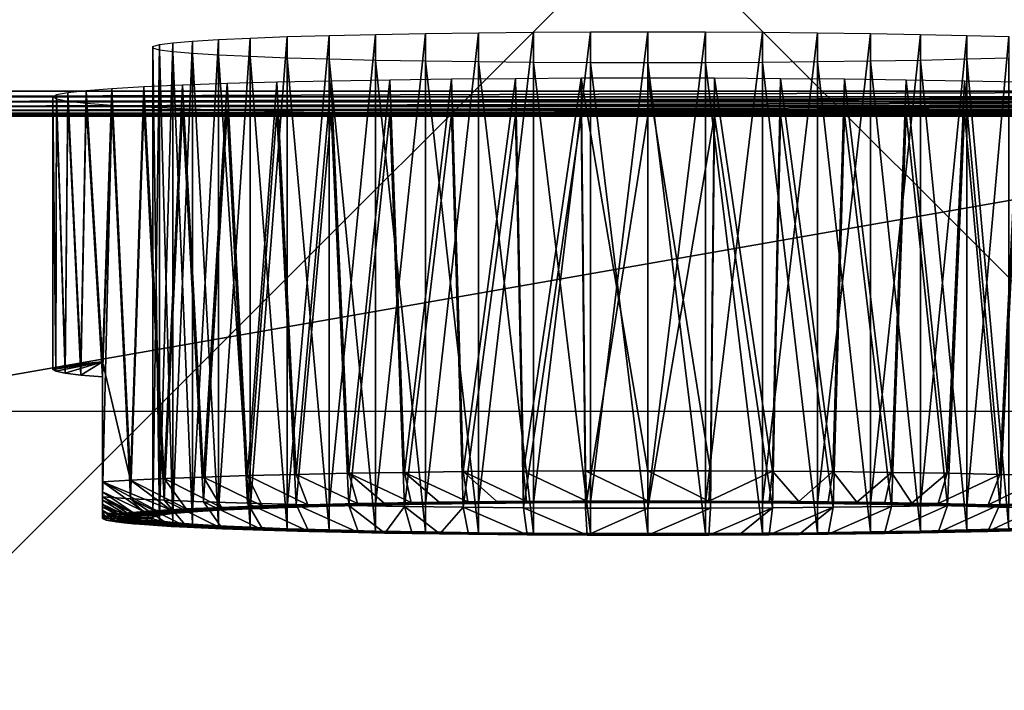
# Model space of a CAD drawing. Units: millimetres. Extents: x -40 to 226, y -73 to 40.
# Drawn here: x -13 to 7, y -18 to -5 of the extents above; entities that cross this region are included whole.
import ezdxf

# ---------------------------------------------------------------- set-up
doc = ezdxf.new("R2010")
doc.units = ezdxf.units.MM
doc.header["$LTSCALE"] = 65.185185
for name, color, linetype in [('12', 7, 'CONTINUOUS'), ('18', 7, 'CONTINUOUS'), ('19', 7, 'CONTINUOUS'), ('24', 7, 'CONTINUOUS'), ('25', 7, 'CONTINUOUS'), ('26', 7, 'CONTINUOUS'), ('27', 7, 'CONTINUOUS'), ('28', 7, 'CONTINUOUS'), ('29', 7, 'CONTINUOUS'), ('30', 7, 'CONTINUOUS'), ('31', 7, 'CONTINUOUS'), ('33', 7, 'CONTINUOUS'), ('35', 7, 'CONTINUOUS'), ('36', 7, 'CONTINUOUS'), ('4', 7, 'CONTINUOUS'), ('5', 7, 'CONTINUOUS')]:
    doc.layers.add(name, color=color, linetype=linetype)

msp = doc.modelspace()

# ---------------------------------------------------------------- linework, layer by layer
at = {"layer": '12', "color": 7, "linetype": 'Continuous'}
for points in [[(17, -6.015, 95), (-17, -6.015, 95), (-17, -6.125, 94.988), (17, -6.015, 95)], [(17, -6.015, 95), (-17, -6.125, 94.988), (17, -6.125, 94.988), (17, -6.015, 95)], [(-17, -6.125, 94.988), (-17, -6.228, 94.952), (17, -6.125, 94.988), (-17, -6.125, 94.988)], [(17, -6.125, 94.988), (-17, -6.228, 94.952), (17, -6.166, 94.977), (17, -6.125, 94.988)], [(17, -6.166, 94.977), (-17, -6.228, 94.952), (17, -6.178, 94.973), (17, -6.166, 94.977)], [(17, -6.178, 94.973), (-17, -6.228, 94.952), (17, -6.23, 94.952), (17, -6.178, 94.973)], [(-17, -6.228, 94.952), (-17, -6.322, 94.895), (17, -6.23, 94.952), (-17, -6.228, 94.952)], [(17, -6.23, 94.952), (-17, -6.322, 94.895), (17, -6.28, 94.925), (17, -6.23, 94.952)], [(17, -6.28, 94.925), (-17, -6.322, 94.895), (17, -6.291, 94.917), (17, -6.28, 94.925)], [(17, -6.291, 94.917), (-17, -6.322, 94.895), (17, -6.326, 94.892), (17, -6.291, 94.917)], [(-17, -6.322, 94.895), (-17, -6.401, 94.818), (17, -6.326, 94.892), (-17, -6.322, 94.895)], [(17, -6.326, 94.892), (-17, -6.401, 94.818), (17, -6.368, 94.855), (17, -6.326, 94.892)], [(17, -6.368, 94.855), (-17, -6.401, 94.818), (17, -6.383, 94.839), (17, -6.368, 94.855)], [(17, -6.383, 94.839), (-17, -6.401, 94.818), (17, -6.405, 94.814), (17, -6.383, 94.839)], [(-17, -6.401, 94.818), (-17, -6.461, 94.727), (17, -6.405, 94.814), (-17, -6.401, 94.818)], [(17, -6.405, 94.814), (-17, -6.461, 94.727), (17, -6.444, 94.758), (17, -6.405, 94.814)], [(17, -6.444, 94.758), (-17, -6.461, 94.727), (17, -6.463, 94.722), (17, -6.444, 94.758)], [(-17, -6.461, 94.727), (-17, -6.5, 94.624), (17, -6.463, 94.722), (-17, -6.461, 94.727)], [(17, -6.463, 94.722), (-17, -6.5, 94.624), (17, -6.484, 94.675), (17, -6.463, 94.722)], [(17, -6.484, 94.675), (-17, -6.5, 94.624), (17, -6.501, 94.621), (17, -6.484, 94.675)], [(-17, -6.5, 94.624), (-17, -6.515, 94.516), (17, -6.501, 94.621), (-17, -6.5, 94.624)], [(17, -6.501, 94.621), (-17, -6.515, 94.516), (17, -6.507, 94.593), (17, -6.501, 94.621)], [(-17, -6.515, 94.516), (17, -6.515, 94.516), (17, -6.507, 94.593), (-17, -6.515, 94.516)]]:
    msp.add_3dface(points, dxfattribs=at)
at = {"layer": '18', "color": 7, "linetype": 'Continuous'}
for points in [[(40, 37.5, -95), (-40, 37.5, -95), (-40, -42.5, -95), (40, 37.5, -95)], [(40, -42.5, -95), (40, 37.5, -95), (-40, -42.5, -95), (40, -42.5, -95)]]:
    msp.add_3dface(points, dxfattribs=at)
at = {"layer": '19', "color": 7, "linetype": 'Continuous'}
for points in [[(-40, -42.5, -96), (-40, 37.5, -96), (40, -42.5, -96), (-40, -42.5, -96)], [(40, -42.5, -96), (-40, 37.5, -96), (40, 37.5, -96), (40, -42.5, -96)]]:
    msp.add_3dface(points, dxfattribs=at)
at = {"layer": '24', "color": 7, "linetype": 'Continuous'}
for points in [[(-1.344, -5.754, 86.887), (-2.67, -5.762, 86.662), (-2.508, -13.679, 86.947), (-1.344, -5.754, 86.887)], [(-1.26, -13.673, 87.145), (-1.344, -5.754, 86.887), (-2.508, -13.679, 86.947), (-1.26, -13.673, 87.145)], [(0, -5.752, 86.963), (-1.344, -5.754, 86.887), (0, -13.671, 87.212), (0, -5.752, 86.963)], [(0, -13.671, 87.212), (-1.344, -5.754, 86.887), (-1.26, -13.673, 87.145), (0, -13.671, 87.212)], [(-10.161, -5.928, 81.35), (-10.812, -5.965, 80.173), (-10.435, -13.862, 81.14), (-10.161, -5.928, 81.35)], [(-9.753, -13.828, 82.205), (-10.161, -5.928, 81.35), (-10.435, -13.862, 81.14), (-9.753, -13.828, 82.205)], [(-9.382, -5.894, 82.447), (-10.161, -5.928, 81.35), (-9.753, -13.828, 82.205), (-9.382, -5.894, 82.447)], [(-8.963, -13.797, 83.192), (-9.382, -5.894, 82.447), (-9.753, -13.828, 82.205), (-8.963, -13.797, 83.192)], [(-8.485, -5.862, 83.45), (-9.382, -5.894, 82.447), (-8.963, -13.797, 83.192), (-8.485, -5.862, 83.45)], [(-8.073, -13.769, 84.091), (-8.485, -5.862, 83.45), (-8.963, -13.797, 83.192), (-8.073, -13.769, 84.091)], [(-7.482, -5.834, 84.346), (-8.485, -5.862, 83.45), (-8.073, -13.769, 84.091), (-7.482, -5.834, 84.346)], [(-7.093, -13.744, 84.892), (-7.482, -5.834, 84.346), (-8.073, -13.769, 84.091), (-7.093, -13.744, 84.892)], [(-6.384, -5.81, 85.124), (-7.482, -5.834, 84.346), (-7.093, -13.744, 84.892), (-6.384, -5.81, 85.124)], [(-6.034, -13.722, 85.585), (-6.384, -5.81, 85.124), (-7.093, -13.744, 84.892), (-6.034, -13.722, 85.585)], [(-5.207, -5.789, 85.775), (-6.384, -5.81, 85.124), (-6.034, -13.722, 85.585), (-5.207, -5.789, 85.775)], [(-4.908, -13.704, 86.162), (-5.207, -5.789, 85.775), (-6.034, -13.722, 85.585), (-4.908, -13.704, 86.162)], [(-3.963, -5.773, 86.29), (-5.207, -5.789, 85.775), (-4.908, -13.704, 86.162), (-3.963, -5.773, 86.29)], [(-3.728, -13.689, 86.618), (-3.963, -5.773, 86.29), (-4.908, -13.704, 86.162), (-3.728, -13.689, 86.618)], [(-2.67, -5.762, 86.662), (-3.963, -5.773, 86.29), (-3.728, -13.689, 86.618), (-2.67, -5.762, 86.662)], [(-2.508, -13.679, 86.947), (-2.67, -5.762, 86.662), (-3.728, -13.689, 86.618), (-2.508, -13.679, 86.947)], [(-12, -6.129, 74.969), (-11.936, -11.588, 76.375), (-11.925, -6.087, 76.311), (-12, -6.129, 74.969)], [(-12, -11.626, 75.143), (-11.936, -11.588, 76.375), (-12, -6.129, 74.969), (-12, -11.626, 75.143)], [(-11.937, -11.665, 73.911), (-12, -11.626, 75.143), (-12, -6.129, 74.969), (-11.937, -11.665, 73.911)], [(-11.925, -6.171, 73.626), (-11.937, -11.665, 73.911), (-12, -6.129, 74.969), (-11.925, -6.171, 73.626)], [(-11.936, -11.588, 76.375), (-11.747, -11.549, 77.593), (-11.925, -6.087, 76.311), (-11.936, -11.588, 76.375)], [(-11.925, -6.087, 76.311), (-11.747, -11.549, 77.593), (-11.699, -6.045, 77.637), (-11.925, -6.087, 76.311)], [(-11.747, -11.549, 77.593), (-11.433, -11.512, 78.783), (-11.699, -6.045, 77.637), (-11.747, -11.549, 77.593)], [(-11.699, -6.045, 77.637), (-11.433, -11.512, 78.783), (-11.327, -6.005, 78.93), (-11.699, -6.045, 77.637)], [(-11.433, -11.512, 78.783), (-11, -11.476, 79.935), (-11.327, -6.005, 78.93), (-11.433, -11.512, 78.783)], [(-11.327, -6.005, 78.93), (-11, -11.476, 79.935), (-10.812, -5.965, 80.173), (-11.327, -6.005, 78.93)], [(-10.812, -5.965, 80.173), (-11, -11.476, 79.935), (-10.435, -13.862, 81.14), (-10.812, -5.965, 80.173)], [(-11.747, -11.703, 72.692), (-11.937, -11.665, 73.911), (-11.925, -6.171, 73.626), (-11.747, -11.703, 72.692)], [(-11.699, -6.213, 72.3), (-11.747, -11.703, 72.692), (-11.925, -6.171, 73.626), (-11.699, -6.213, 72.3)], [(-11.434, -11.741, 71.5), (-11.747, -11.703, 72.692), (-11.699, -6.213, 72.3), (-11.434, -11.741, 71.5)], [(-11.327, -6.254, 71.007), (-11.434, -11.741, 71.5), (-11.699, -6.213, 72.3), (-11.327, -6.254, 71.007)], [(-11, -11.777, 70.348), (-11.434, -11.741, 71.5), (-11.327, -6.254, 71.007), (-11, -11.777, 70.348)], [(-10.812, -6.293, 69.765), (-11, -11.777, 70.348), (-11.327, -6.254, 71.007), (-10.812, -6.293, 69.765)], [(-11, -14.198, 70.424), (-11, -11.777, 70.348), (-10.812, -6.293, 69.765), (-11, -14.198, 70.424)], [(-10.435, -14.234, 69.294), (-11, -14.198, 70.424), (-10.812, -6.293, 69.765), (-10.435, -14.234, 69.294)], [(-10.161, -6.33, 68.587), (-10.435, -14.234, 69.294), (-10.812, -6.293, 69.765), (-10.161, -6.33, 68.587)], [(-9.753, -14.267, 68.23), (-10.435, -14.234, 69.294), (-10.161, -6.33, 68.587), (-9.753, -14.267, 68.23)], [(-9.382, -6.364, 67.49), (-9.753, -14.267, 68.23), (-10.161, -6.33, 68.587), (-9.382, -6.364, 67.49)], [(-8.963, -14.298, 67.242), (-9.753, -14.267, 68.23), (-9.382, -6.364, 67.49), (-8.963, -14.298, 67.242)], [(-8.485, -6.396, 66.487), (-8.963, -14.298, 67.242), (-9.382, -6.364, 67.49), (-8.485, -6.396, 66.487)], [(-8.073, -14.327, 66.344), (-8.963, -14.298, 67.242), (-8.485, -6.396, 66.487), (-8.073, -14.327, 66.344)], [(-7.482, -6.424, 65.591), (-8.073, -14.327, 66.344), (-8.485, -6.396, 66.487), (-7.482, -6.424, 65.591)], [(-7.093, -14.352, 65.543), (-8.073, -14.327, 66.344), (-7.482, -6.424, 65.591), (-7.093, -14.352, 65.543)], [(-6.384, -6.448, 64.813), (-7.093, -14.352, 65.543), (-7.482, -6.424, 65.591), (-6.384, -6.448, 64.813)], [(-6.034, -14.374, 64.85), (-7.093, -14.352, 65.543), (-6.384, -6.448, 64.813), (-6.034, -14.374, 64.85)], [(-5.207, -6.469, 64.162), (-6.034, -14.374, 64.85), (-6.384, -6.448, 64.813), (-5.207, -6.469, 64.162)], [(-4.908, -14.392, 64.272), (-6.034, -14.374, 64.85), (-5.207, -6.469, 64.162), (-4.908, -14.392, 64.272)], [(-3.963, -6.485, 63.648), (-4.908, -14.392, 64.272), (-5.207, -6.469, 64.162), (-3.963, -6.485, 63.648)], [(-3.727, -14.406, 63.817), (-4.908, -14.392, 64.272), (-3.963, -6.485, 63.648), (-3.727, -14.406, 63.817)], [(-2.67, -6.496, 63.275), (-3.727, -14.406, 63.817), (-3.963, -6.485, 63.648), (-2.67, -6.496, 63.275)], [(-2.507, -14.416, 63.488), (-3.727, -14.406, 63.817), (-2.67, -6.496, 63.275), (-2.507, -14.416, 63.488)], [(-1.344, -6.504, 63.05), (-2.507, -14.416, 63.488), (-2.67, -6.496, 63.275), (-1.344, -6.504, 63.05)], [(-1.259, -14.423, 63.29), (-2.507, -14.416, 63.488), (-1.344, -6.504, 63.05), (-1.259, -14.423, 63.29)], [(0, -6.506, 62.975), (-1.259, -14.423, 63.29), (-1.344, -6.504, 63.05), (0, -6.506, 62.975)], [(0, -14.425, 63.223), (-1.259, -14.423, 63.29), (0, -6.506, 62.975), (0, -14.425, 63.223)], [(-11, -11.476, 79.935), (-11, -13.897, 80.011), (-10.435, -13.862, 81.14), (-11, -11.476, 79.935)]]:
    msp.add_3dface(points, dxfattribs=at)
at = {"layer": '25', "color": 7, "linetype": 'Continuous'}
for points in [[(0, -5.752, 86.963), (0, -13.671, 87.212), (1.26, -13.673, 87.145), (0, -5.752, 86.963)], [(1.344, -5.754, 86.887), (0, -5.752, 86.963), (1.26, -13.673, 87.145), (1.344, -5.754, 86.887)], [(2.508, -13.679, 86.947), (1.344, -5.754, 86.887), (1.26, -13.673, 87.145), (2.508, -13.679, 86.947)], [(2.67, -5.762, 86.662), (1.344, -5.754, 86.887), (2.508, -13.679, 86.947), (2.67, -5.762, 86.662)], [(3.728, -13.689, 86.618), (2.67, -5.762, 86.662), (2.508, -13.679, 86.947), (3.728, -13.689, 86.618)], [(3.963, -5.773, 86.29), (2.67, -5.762, 86.662), (3.728, -13.689, 86.618), (3.963, -5.773, 86.29)], [(4.908, -13.704, 86.162), (3.963, -5.773, 86.29), (3.728, -13.689, 86.618), (4.908, -13.704, 86.162)], [(5.207, -5.789, 85.775), (3.963, -5.773, 86.29), (4.908, -13.704, 86.162), (5.207, -5.789, 85.775)], [(6.034, -13.722, 85.585), (5.207, -5.789, 85.775), (4.908, -13.704, 86.162), (6.034, -13.722, 85.585)], [(6.384, -5.81, 85.124), (5.207, -5.789, 85.775), (6.034, -13.722, 85.585), (6.384, -5.81, 85.124)], [(7.093, -13.744, 84.892), (6.384, -5.81, 85.124), (6.034, -13.722, 85.585), (7.093, -13.744, 84.892)], [(7.482, -5.834, 84.346), (6.384, -5.81, 85.124), (7.093, -13.744, 84.892), (7.482, -5.834, 84.346)], [(8.073, -13.769, 84.091), (7.482, -5.834, 84.346), (7.093, -13.744, 84.892), (8.073, -13.769, 84.091)], [(0, -14.425, 63.223), (0, -6.506, 62.975), (1.344, -6.504, 63.05), (0, -14.425, 63.223)], [(0, -14.425, 63.223), (1.344, -6.504, 63.05), (1.26, -14.423, 63.29), (0, -14.425, 63.223)], [(1.26, -14.423, 63.29), (1.344, -6.504, 63.05), (2.509, -14.416, 63.488), (1.26, -14.423, 63.29)], [(1.344, -6.504, 63.05), (2.67, -6.496, 63.275), (2.509, -14.416, 63.488), (1.344, -6.504, 63.05)], [(2.509, -14.416, 63.488), (2.67, -6.496, 63.275), (3.73, -14.406, 63.817), (2.509, -14.416, 63.488)], [(2.67, -6.496, 63.275), (3.963, -6.485, 63.648), (3.73, -14.406, 63.817), (2.67, -6.496, 63.275)], [(3.73, -14.406, 63.817), (3.963, -6.485, 63.648), (4.909, -14.392, 64.273), (3.73, -14.406, 63.817)], [(3.963, -6.485, 63.648), (5.207, -6.469, 64.162), (4.909, -14.392, 64.273), (3.963, -6.485, 63.648)], [(4.909, -14.392, 64.273), (5.207, -6.469, 64.162), (6.035, -14.374, 64.85), (4.909, -14.392, 64.273)], [(5.207, -6.469, 64.162), (6.384, -6.448, 64.813), (6.035, -14.374, 64.85), (5.207, -6.469, 64.162)], [(6.035, -14.374, 64.85), (6.384, -6.448, 64.813), (7.093, -14.352, 65.543), (6.035, -14.374, 64.85)], [(6.384, -6.448, 64.813), (7.482, -6.424, 65.591), (7.093, -14.352, 65.543), (6.384, -6.448, 64.813)], [(7.093, -14.352, 65.543), (7.482, -6.424, 65.591), (8.073, -14.327, 66.343), (7.093, -14.352, 65.543)]]:
    msp.add_3dface(points, dxfattribs=at)
at = {"layer": '26', "color": 7, "linetype": 'Continuous'}
for points in [[(-11, -14.198, 70.424), (-10.435, -14.234, 69.294), (-9.891, -14.776, 70.425), (-11, -14.198, 70.424)], [(-11, -14.346, 71.237), (-11, -14.198, 70.424), (-10.145, -14.758, 70.986), (-11, -14.346, 71.237)], [(-10.145, -14.758, 70.986), (-11, -14.198, 70.424), (-9.891, -14.776, 70.425), (-10.145, -14.758, 70.986)], [(-10.435, -14.234, 69.294), (-9.753, -14.267, 68.23), (-9.292, -14.81, 69.351), (-10.435, -14.234, 69.294)], [(-9.891, -14.776, 70.425), (-10.435, -14.234, 69.294), (-9.607, -14.793, 69.88), (-9.891, -14.776, 70.425)], [(-9.607, -14.793, 69.88), (-10.435, -14.234, 69.294), (-9.292, -14.81, 69.351), (-9.607, -14.793, 69.88)], [(-9.753, -14.267, 68.23), (-8.963, -14.298, 67.242), (-8.577, -14.841, 68.352), (-9.753, -14.267, 68.23)], [(-9.292, -14.81, 69.351), (-9.753, -14.267, 68.23), (-8.577, -14.841, 68.352), (-9.292, -14.81, 69.351)], [(-11, -14.464, 72.039), (-11, -14.346, 71.237), (-10.557, -14.722, 72.145), (-11, -14.464, 72.039)], [(-10.557, -14.722, 72.145), (-11, -14.346, 71.237), (-10.367, -14.74, 71.56), (-10.557, -14.722, 72.145)], [(-10.367, -14.74, 71.56), (-11, -14.346, 71.237), (-10.145, -14.758, 70.986), (-10.367, -14.74, 71.56)], [(-11, -14.551, 72.833), (-11, -14.464, 72.039), (-10.713, -14.703, 72.74), (-11, -14.551, 72.833)], [(-10.713, -14.703, 72.74), (-11, -14.464, 72.039), (-10.557, -14.722, 72.145), (-10.713, -14.703, 72.74)], [(-8.963, -14.298, 67.242), (-8.073, -14.327, 66.344), (-7.756, -14.87, 67.44), (-8.963, -14.298, 67.242)], [(-8.577, -14.841, 68.352), (-8.963, -14.298, 67.242), (-7.756, -14.87, 67.44), (-8.577, -14.841, 68.352)], [(-8.073, -14.327, 66.344), (-7.093, -14.352, 65.543), (-6.839, -14.895, 66.624), (-8.073, -14.327, 66.344)], [(-7.756, -14.87, 67.44), (-8.073, -14.327, 66.344), (-6.839, -14.895, 66.624), (-7.756, -14.87, 67.44)], [(-7.093, -14.352, 65.543), (-6.034, -14.374, 64.85), (-5.835, -14.918, 65.916), (-7.093, -14.352, 65.543)], [(-6.839, -14.895, 66.624), (-7.093, -14.352, 65.543), (-5.835, -14.918, 65.916), (-6.839, -14.895, 66.624)], [(-6.034, -14.374, 64.85), (-4.908, -14.392, 64.272), (-5.304, -14.928, 65.604), (-6.034, -14.374, 64.85)], [(-5.835, -14.918, 65.916), (-6.034, -14.374, 64.85), (-5.304, -14.928, 65.604), (-5.835, -14.918, 65.916)], [(-5.304, -14.928, 65.604), (-4.908, -14.392, 64.272), (-4.757, -14.936, 65.323), (-5.304, -14.928, 65.604)], [(-4.908, -14.392, 64.272), (-3.727, -14.406, 63.817), (-4.195, -14.944, 65.072), (-4.908, -14.392, 64.272)], [(-4.757, -14.936, 65.323), (-4.908, -14.392, 64.272), (-4.195, -14.944, 65.072), (-4.757, -14.936, 65.323)], [(-4.195, -14.944, 65.072), (-3.727, -14.406, 63.817), (-3.619, -14.951, 64.853), (-4.195, -14.944, 65.072)], [(-3.727, -14.406, 63.817), (-2.507, -14.416, 63.488), (-2.437, -14.962, 64.514), (-3.727, -14.406, 63.817)], [(-3.619, -14.951, 64.853), (-3.727, -14.406, 63.817), (-2.437, -14.962, 64.514), (-3.619, -14.951, 64.853)], [(-2.507, -14.416, 63.488), (-1.259, -14.423, 63.29), (-1.225, -14.968, 64.31), (-2.507, -14.416, 63.488)], [(-2.437, -14.962, 64.514), (-2.507, -14.416, 63.488), (-1.225, -14.968, 64.31), (-2.437, -14.962, 64.514)], [(-1.259, -14.423, 63.29), (0, -14.425, 63.223), (-1.225, -14.968, 64.31), (-1.259, -14.423, 63.29)], [(-1.225, -14.968, 64.31), (0, -14.425, 63.223), (0, -14.97, 64.241), (-1.225, -14.968, 64.31)], [(-11, -14.608, 73.621), (-11, -14.551, 72.833), (-10.925, -14.665, 73.95), (-11, -14.608, 73.621)], [(-10.925, -14.665, 73.95), (-11, -14.551, 72.833), (-10.713, -14.703, 72.74), (-10.925, -14.665, 73.95)], [(-11, -14.633, 74.402), (-11, -14.608, 73.621), (-10.925, -14.665, 73.95), (-11, -14.633, 74.402)], [(-11, -14.627, 75.175), (-11, -14.633, 74.402), (-10.925, -14.665, 73.95), (-11, -14.627, 75.175)]]:
    msp.add_3dface(points, dxfattribs=at)
at = {"layer": '27', "color": 7, "linetype": 'Continuous'}
for points in [[(-11, -13.897, 80.011), (-11, -11.476, 79.935), (-11, -11.777, 70.348), (-11, -13.897, 80.011)], [(-11, -13.897, 80.011), (-11, -11.777, 70.348), (-11, -14.097, 79.2), (-11, -13.897, 80.011)], [(-11, -11.777, 70.348), (-11, -14.198, 70.424), (-11, -14.346, 71.237), (-11, -11.777, 70.348)], [(-11, -11.777, 70.348), (-11, -14.346, 71.237), (-11, -14.464, 72.039), (-11, -11.777, 70.348)], [(-11, -11.777, 70.348), (-11, -14.464, 72.039), (-11, -14.551, 72.833), (-11, -11.777, 70.348)], [(-11, -11.777, 70.348), (-11, -14.551, 72.833), (-11, -14.608, 73.621), (-11, -11.777, 70.348)], [(-11, -11.777, 70.348), (-11, -14.608, 73.621), (-11, -14.633, 74.402), (-11, -11.777, 70.348)], [(-11, -11.777, 70.348), (-11, -14.633, 74.402), (-11, -14.627, 75.175), (-11, -11.777, 70.348)], [(-11, -11.777, 70.348), (-11, -14.627, 75.175), (-11, -14.626, 75.2), (-11, -11.777, 70.348)], [(-11, -14.097, 79.2), (-11, -11.777, 70.348), (-11, -14.266, 78.398), (-11, -14.097, 79.2)], [(-11, -14.266, 78.398), (-11, -11.777, 70.348), (-11, -14.404, 77.605), (-11, -14.266, 78.398)], [(-11, -14.404, 77.605), (-11, -11.777, 70.348), (-11, -14.51, 76.817), (-11, -14.404, 77.605)], [(-11, -14.51, 76.817), (-11, -11.777, 70.348), (-11, -14.583, 76.029), (-11, -14.51, 76.817)], [(-11, -14.583, 76.029), (-11, -11.777, 70.348), (-11, -14.625, 75.236), (-11, -14.583, 76.029)], [(-11, -14.625, 75.236), (-11, -11.777, 70.348), (-11, -14.625, 75.23), (-11, -14.625, 75.236)], [(-11, -14.625, 75.23), (-11, -11.777, 70.348), (-11, -14.625, 75.225), (-11, -14.625, 75.23)], [(-11, -14.625, 75.225), (-11, -11.777, 70.348), (-11, -14.626, 75.2), (-11, -14.625, 75.225)]]:
    msp.add_3dface(points, dxfattribs=at)
at = {"layer": '28', "color": 7, "linetype": 'Continuous'}
for points in [[(-11, -11.476, 79.935), (-11.936, -11.588, 76.375), (-12, -11.626, 75.143), (-11, -11.476, 79.935)], [(-11, -11.476, 79.935), (-12, -11.626, 75.143), (-11.937, -11.665, 73.911), (-11, -11.476, 79.935)], [(-11, -11.476, 79.935), (-11.937, -11.665, 73.911), (-11.747, -11.703, 72.692), (-11, -11.476, 79.935)], [(-11, -11.476, 79.935), (-11.747, -11.549, 77.593), (-11.936, -11.588, 76.375), (-11, -11.476, 79.935)], [(-11, -11.476, 79.935), (-11.433, -11.512, 78.783), (-11.747, -11.549, 77.593), (-11, -11.476, 79.935)], [(-11, -11.476, 79.935), (-11.747, -11.703, 72.692), (-11.434, -11.741, 71.5), (-11, -11.476, 79.935)], [(-11, -11.476, 79.935), (-11.434, -11.741, 71.5), (-11, -11.777, 70.348), (-11, -11.476, 79.935)]]:
    msp.add_3dface(points, dxfattribs=at)
at = {"layer": '29', "color": 7, "linetype": 'Continuous'}
for points in [[(-3.728, -13.689, 86.618), (-4.908, -13.704, 86.162), (-3.632, -14.299, 85.613), (-3.728, -13.689, 86.618)], [(-2.508, -13.679, 86.947), (-3.728, -13.689, 86.618), (-2.446, -14.288, 85.955), (-2.508, -13.679, 86.947)], [(-2.446, -14.288, 85.955), (-3.728, -13.689, 86.618), (-3.044, -14.293, 85.801), (-2.446, -14.288, 85.955)], [(-3.044, -14.293, 85.801), (-3.728, -13.689, 86.618), (-3.632, -14.299, 85.613), (-3.044, -14.293, 85.801)], [(-1.26, -13.673, 87.145), (-2.508, -13.679, 86.947), (-1.23, -14.281, 86.161), (-1.26, -13.673, 87.145)], [(-1.23, -14.281, 86.161), (-2.508, -13.679, 86.947), (-2.446, -14.288, 85.955), (-1.23, -14.281, 86.161)], [(0, -13.671, 87.212), (-1.26, -13.673, 87.145), (0, -14.279, 86.23), (0, -13.671, 87.212)], [(0, -14.279, 86.23), (-1.26, -13.673, 87.145), (-1.23, -14.281, 86.161), (0, -14.279, 86.23)], [(1.26, -13.673, 87.145), (0, -13.671, 87.212), (1.23, -14.281, 86.161), (1.26, -13.673, 87.145)], [(1.23, -14.281, 86.161), (0, -13.671, 87.212), (0, -14.279, 86.23), (1.23, -14.281, 86.161)], [(2.508, -13.679, 86.947), (1.26, -13.673, 87.145), (1.23, -14.281, 86.161), (2.508, -13.679, 86.947)], [(2.445, -14.288, 85.955), (2.508, -13.679, 86.947), (1.23, -14.281, 86.161), (2.445, -14.288, 85.955)], [(3.043, -14.293, 85.801), (2.508, -13.679, 86.947), (2.445, -14.288, 85.955), (3.043, -14.293, 85.801)], [(3.728, -13.689, 86.618), (2.508, -13.679, 86.947), (3.043, -14.293, 85.801), (3.728, -13.689, 86.618)], [(3.632, -14.299, 85.614), (3.728, -13.689, 86.618), (3.043, -14.293, 85.801), (3.632, -14.299, 85.614)], [(4.209, -14.306, 85.394), (3.728, -13.689, 86.618), (3.632, -14.299, 85.614), (4.209, -14.306, 85.394)], [(4.908, -13.704, 86.162), (3.728, -13.689, 86.618), (4.209, -14.306, 85.394), (4.908, -13.704, 86.162)], [(-10.435, -13.862, 81.14), (-11, -13.897, 80.011), (-9.627, -14.458, 80.555), (-10.435, -13.862, 81.14)], [(-9.753, -13.828, 82.205), (-10.435, -13.862, 81.14), (-9.313, -14.441, 81.087), (-9.753, -13.828, 82.205)], [(-9.313, -14.441, 81.087), (-10.435, -13.862, 81.14), (-9.627, -14.458, 80.555), (-9.313, -14.441, 81.087)], [(-8.963, -13.797, 83.192), (-9.753, -13.828, 82.205), (-8.599, -14.409, 82.092), (-8.963, -13.797, 83.192)], [(-8.599, -14.409, 82.092), (-9.753, -13.828, 82.205), (-9.313, -14.441, 81.087), (-8.599, -14.409, 82.092)], [(-8.073, -13.769, 84.091), (-8.963, -13.797, 83.192), (-7.778, -14.381, 83.01), (-8.073, -13.769, 84.091)], [(-7.778, -14.381, 83.01), (-8.963, -13.797, 83.192), (-8.599, -14.409, 82.092), (-7.778, -14.381, 83.01)], [(-7.093, -13.744, 84.892), (-8.073, -13.769, 84.091), (-6.86, -14.355, 83.83), (-7.093, -13.744, 84.892)], [(-6.86, -14.355, 83.83), (-8.073, -13.769, 84.091), (-7.778, -14.381, 83.01), (-6.86, -14.355, 83.83)], [(-6.034, -13.722, 85.585), (-7.093, -13.744, 84.892), (-5.854, -14.332, 84.544), (-6.034, -13.722, 85.585)], [(-5.854, -14.332, 84.544), (-7.093, -13.744, 84.892), (-6.86, -14.355, 83.83), (-5.854, -14.332, 84.544)], [(-4.908, -13.704, 86.162), (-6.034, -13.722, 85.585), (-4.773, -14.314, 85.141), (-4.908, -13.704, 86.162)], [(-4.773, -14.314, 85.141), (-6.034, -13.722, 85.585), (-5.322, -14.322, 84.858), (-4.773, -14.314, 85.141)], [(-5.322, -14.322, 84.858), (-6.034, -13.722, 85.585), (-5.854, -14.332, 84.544), (-5.322, -14.322, 84.858)], [(-3.632, -14.299, 85.613), (-4.908, -13.704, 86.162), (-4.209, -14.306, 85.393), (-3.632, -14.299, 85.613)], [(-4.209, -14.306, 85.393), (-4.908, -13.704, 86.162), (-4.773, -14.314, 85.141), (-4.209, -14.306, 85.393)], [(4.772, -14.314, 85.141), (4.908, -13.704, 86.162), (4.209, -14.306, 85.394), (4.772, -14.314, 85.141)], [(5.321, -14.322, 84.858), (4.908, -13.704, 86.162), (4.772, -14.314, 85.141), (5.321, -14.322, 84.858)], [(6.034, -13.722, 85.585), (4.908, -13.704, 86.162), (5.321, -14.322, 84.858), (6.034, -13.722, 85.585)], [(5.853, -14.332, 84.545), (6.034, -13.722, 85.585), (5.321, -14.322, 84.858), (5.853, -14.332, 84.545)], [(7.093, -13.744, 84.892), (6.034, -13.722, 85.585), (5.853, -14.332, 84.545), (7.093, -13.744, 84.892)], [(6.858, -14.355, 83.831), (7.093, -13.744, 84.892), (5.853, -14.332, 84.545), (6.858, -14.355, 83.831)], [(8.073, -13.769, 84.091), (7.093, -13.744, 84.892), (6.858, -14.355, 83.831), (8.073, -13.769, 84.091)], [(7.777, -14.38, 83.011), (8.073, -13.769, 84.091), (6.858, -14.355, 83.831), (7.777, -14.38, 83.011)], [(-11, -13.897, 80.011), (-11, -14.097, 79.2), (-10.163, -14.493, 79.443), (-11, -13.897, 80.011)], [(-9.627, -14.458, 80.555), (-11, -13.897, 80.011), (-9.91, -14.475, 80.007), (-9.627, -14.458, 80.555)], [(-9.91, -14.475, 80.007), (-11, -13.897, 80.011), (-10.163, -14.493, 79.443), (-9.91, -14.475, 80.007)], [(-11, -14.097, 79.2), (-11, -14.266, 78.398), (-10.383, -14.511, 78.866), (-11, -14.097, 79.2)], [(-10.163, -14.493, 79.443), (-11, -14.097, 79.2), (-10.383, -14.511, 78.866), (-10.163, -14.493, 79.443)], [(-11, -14.266, 78.398), (-11, -14.404, 77.605), (-10.57, -14.529, 78.278), (-11, -14.266, 78.398)], [(-10.383, -14.511, 78.866), (-11, -14.266, 78.398), (-10.57, -14.529, 78.278), (-10.383, -14.511, 78.866)], [(-11, -14.404, 77.605), (-11, -14.51, 76.817), (-10.724, -14.548, 77.68), (-11, -14.404, 77.605)], [(-10.57, -14.529, 78.278), (-11, -14.404, 77.605), (-10.724, -14.548, 77.68), (-10.57, -14.529, 78.278)], [(-11, -14.51, 76.817), (-11, -14.583, 76.029), (-10.931, -14.586, 76.465), (-11, -14.51, 76.817)], [(-10.724, -14.548, 77.68), (-11, -14.51, 76.817), (-10.931, -14.586, 76.465), (-10.724, -14.548, 77.68)], [(-11, -14.583, 76.029), (-11, -14.625, 75.236), (-10.931, -14.586, 76.465), (-11, -14.583, 76.029)]]:
    msp.add_3dface(points, dxfattribs=at)
at = {"layer": '30', "color": 7, "linetype": 'Continuous'}
for points in [[(0, -14.279, 86.23), (-3.632, -14.299, 85.613), (-4.209, -14.306, 85.393), (0, -14.279, 86.23)], [(0, -14.279, 86.23), (-4.209, -14.306, 85.393), (0, -14.311, 85.231), (0, -14.279, 86.23)], [(0, -14.279, 86.23), (-3.044, -14.293, 85.801), (-3.632, -14.299, 85.613), (0, -14.279, 86.23)], [(0, -14.279, 86.23), (-2.446, -14.288, 85.955), (-3.044, -14.293, 85.801), (0, -14.279, 86.23)], [(0, -14.279, 86.23), (-1.23, -14.281, 86.161), (-2.446, -14.288, 85.955), (0, -14.279, 86.23)], [(-9.91, -14.475, 80.007), (-10.163, -14.493, 79.443), (-8.66, -14.468, 80.233), (-9.91, -14.475, 80.007)], [(-8.66, -14.468, 80.233), (-10.163, -14.493, 79.443), (-9.182, -14.5, 79.194), (-8.66, -14.468, 80.233)], [(-9.627, -14.458, 80.555), (-9.91, -14.475, 80.007), (-8.66, -14.468, 80.233), (-9.627, -14.458, 80.555)], [(-9.313, -14.441, 81.087), (-9.627, -14.458, 80.555), (-8.021, -14.437, 81.204), (-9.313, -14.441, 81.087)], [(-8.021, -14.437, 81.204), (-9.627, -14.458, 80.555), (-8.66, -14.468, 80.233), (-8.021, -14.437, 81.204)], [(-8.599, -14.409, 82.092), (-9.313, -14.441, 81.087), (-8.021, -14.437, 81.204), (-8.599, -14.409, 82.092)], [(-7.778, -14.381, 83.01), (-8.599, -14.409, 82.092), (-6.428, -14.384, 82.892), (-7.778, -14.381, 83.01)], [(-6.428, -14.384, 82.892), (-8.599, -14.409, 82.092), (-7.274, -14.409, 82.095), (-6.428, -14.384, 82.892)], [(-7.274, -14.409, 82.095), (-8.599, -14.409, 82.092), (-8.021, -14.437, 81.204), (-7.274, -14.409, 82.095)], [(-6.86, -14.355, 83.83), (-7.778, -14.381, 83.01), (-5.495, -14.362, 83.586), (-6.86, -14.355, 83.83)], [(-5.495, -14.362, 83.586), (-7.778, -14.381, 83.01), (-6.428, -14.384, 82.892), (-5.495, -14.362, 83.586)], [(-5.854, -14.332, 84.544), (-6.86, -14.355, 83.83), (-4.488, -14.344, 84.167), (-5.854, -14.332, 84.544)], [(-4.488, -14.344, 84.167), (-6.86, -14.355, 83.83), (-5.495, -14.362, 83.586), (-4.488, -14.344, 84.167)], [(-5.322, -14.322, 84.858), (-5.854, -14.332, 84.544), (-3.42, -14.33, 84.628), (-5.322, -14.322, 84.858)], [(-3.42, -14.33, 84.628), (-5.854, -14.332, 84.544), (-4.488, -14.344, 84.167), (-3.42, -14.33, 84.628)], [(-4.773, -14.314, 85.141), (-5.322, -14.322, 84.858), (-2.306, -14.319, 84.961), (-4.773, -14.314, 85.141)], [(-2.306, -14.319, 84.961), (-5.322, -14.322, 84.858), (-3.42, -14.33, 84.628), (-2.306, -14.319, 84.961)], [(-4.209, -14.306, 85.393), (-4.773, -14.314, 85.141), (0, -14.311, 85.231), (-4.209, -14.306, 85.393)], [(0, -14.311, 85.231), (-4.773, -14.314, 85.141), (-1.161, -14.313, 85.163), (0, -14.311, 85.231)], [(-1.161, -14.313, 85.163), (-4.773, -14.314, 85.141), (-2.306, -14.319, 84.961), (-1.161, -14.313, 85.163)], [(-10.931, -14.586, 76.465), (-11, -14.625, 75.236), (-9.983, -14.607, 75.817), (-10.931, -14.586, 76.465)], [(-11, -14.626, 75.2), (-11, -14.627, 75.175), (-9.983, -14.607, 75.817), (-11, -14.626, 75.2)], [(-9.983, -14.607, 75.817), (-11, -14.627, 75.175), (-9.983, -14.643, 74.654), (-9.983, -14.607, 75.817)], [(-11, -14.625, 75.236), (-11, -14.625, 75.23), (-9.983, -14.607, 75.817), (-11, -14.625, 75.236)], [(-11, -14.625, 75.23), (-11, -14.625, 75.225), (-9.983, -14.607, 75.817), (-11, -14.625, 75.23)], [(-11, -14.625, 75.225), (-11, -14.626, 75.2), (-9.983, -14.607, 75.817), (-11, -14.625, 75.225)], [(-11, -14.627, 75.175), (-10.925, -14.665, 73.95), (-9.983, -14.643, 74.654), (-11, -14.627, 75.175)], [(-10.724, -14.548, 77.68), (-10.931, -14.586, 76.465), (-9.848, -14.57, 76.971), (-10.724, -14.548, 77.68)], [(-9.848, -14.57, 76.971), (-10.931, -14.586, 76.465), (-9.983, -14.607, 75.817), (-9.848, -14.57, 76.971)], [(-9.983, -14.643, 74.654), (-10.925, -14.665, 73.95), (-9.848, -14.679, 73.5), (-9.983, -14.643, 74.654)], [(-10.925, -14.665, 73.95), (-10.713, -14.703, 72.74), (-9.848, -14.679, 73.5), (-10.925, -14.665, 73.95)], [(-10.57, -14.529, 78.278), (-10.724, -14.548, 77.68), (-9.58, -14.535, 78.102), (-10.57, -14.529, 78.278)], [(-9.58, -14.535, 78.102), (-10.724, -14.548, 77.68), (-9.848, -14.57, 76.971), (-9.58, -14.535, 78.102)], [(-9.848, -14.679, 73.5), (-10.713, -14.703, 72.74), (-9.58, -14.715, 72.369), (-9.848, -14.679, 73.5)], [(-10.383, -14.511, 78.866), (-10.57, -14.529, 78.278), (-9.182, -14.5, 79.194), (-10.383, -14.511, 78.866)], [(-9.182, -14.5, 79.194), (-10.57, -14.529, 78.278), (-9.58, -14.535, 78.102), (-9.182, -14.5, 79.194)], [(-10.163, -14.493, 79.443), (-10.383, -14.511, 78.866), (-9.182, -14.5, 79.194), (-10.163, -14.493, 79.443)], [(-10.713, -14.703, 72.74), (-10.557, -14.722, 72.145), (-9.58, -14.715, 72.369), (-10.713, -14.703, 72.74)], [(-10.557, -14.722, 72.145), (-10.367, -14.74, 71.56), (-9.58, -14.715, 72.369), (-10.557, -14.722, 72.145)], [(-9.58, -14.715, 72.369), (-10.367, -14.74, 71.56), (-9.182, -14.749, 71.277), (-9.58, -14.715, 72.369)], [(-10.367, -14.74, 71.56), (-10.145, -14.758, 70.986), (-9.182, -14.749, 71.277), (-10.367, -14.74, 71.56)], [(-10.145, -14.758, 70.986), (-9.891, -14.776, 70.425), (-9.182, -14.749, 71.277), (-10.145, -14.758, 70.986)], [(-9.182, -14.749, 71.277), (-9.891, -14.776, 70.425), (-8.66, -14.782, 70.238), (-9.182, -14.749, 71.277)], [(-9.891, -14.776, 70.425), (-9.607, -14.793, 69.88), (-8.66, -14.782, 70.238), (-9.891, -14.776, 70.425)], [(-9.607, -14.793, 69.88), (-9.292, -14.81, 69.351), (-8.66, -14.782, 70.238), (-9.607, -14.793, 69.88)], [(-8.66, -14.782, 70.238), (-9.292, -14.81, 69.351), (-8.021, -14.812, 69.267), (-8.66, -14.782, 70.238)], [(-9.292, -14.81, 69.351), (-8.577, -14.841, 68.352), (-8.021, -14.812, 69.267), (-9.292, -14.81, 69.351)], [(-8.021, -14.812, 69.267), (-8.577, -14.841, 68.352), (-7.274, -14.84, 68.377), (-8.021, -14.812, 69.267)], [(-7.274, -14.84, 68.377), (-8.577, -14.841, 68.352), (-6.428, -14.865, 67.579), (-7.274, -14.84, 68.377)], [(-8.577, -14.841, 68.352), (-7.756, -14.87, 67.44), (-6.428, -14.865, 67.579), (-8.577, -14.841, 68.352)], [(-6.428, -14.865, 67.579), (-7.756, -14.87, 67.44), (-5.495, -14.887, 66.885), (-6.428, -14.865, 67.579)], [(-7.756, -14.87, 67.44), (-6.839, -14.895, 66.624), (-5.495, -14.887, 66.885), (-7.756, -14.87, 67.44)], [(-5.495, -14.887, 66.885), (-6.839, -14.895, 66.624), (-4.488, -14.906, 66.304), (-5.495, -14.887, 66.885)], [(-6.839, -14.895, 66.624), (-5.835, -14.918, 65.916), (-4.488, -14.906, 66.304), (-6.839, -14.895, 66.624)], [(-4.488, -14.906, 66.304), (-5.835, -14.918, 65.916), (-3.42, -14.92, 65.843), (-4.488, -14.906, 66.304)], [(-5.835, -14.918, 65.916), (-5.304, -14.928, 65.604), (-3.42, -14.92, 65.843), (-5.835, -14.918, 65.916)], [(-3.42, -14.92, 65.843), (-5.304, -14.928, 65.604), (-2.306, -14.93, 65.51), (-3.42, -14.92, 65.843)], [(-5.304, -14.928, 65.604), (-4.757, -14.936, 65.323), (-2.306, -14.93, 65.51), (-5.304, -14.928, 65.604)], [(-2.306, -14.93, 65.51), (-4.757, -14.936, 65.323), (-1.161, -14.937, 65.308), (-2.306, -14.93, 65.51)], [(-4.757, -14.936, 65.323), (-4.195, -14.944, 65.072), (-1.161, -14.937, 65.308), (-4.757, -14.936, 65.323)], [(-4.195, -14.944, 65.072), (0, -14.939, 65.241), (-1.161, -14.937, 65.308), (-4.195, -14.944, 65.072)], [(-4.195, -14.944, 65.072), (-3.619, -14.951, 64.853), (0, -14.939, 65.241), (-4.195, -14.944, 65.072)], [(-3.619, -14.951, 64.853), (-2.437, -14.962, 64.514), (0, -14.939, 65.241), (-3.619, -14.951, 64.853)], [(-2.437, -14.962, 64.514), (-1.225, -14.968, 64.31), (0, -14.939, 65.241), (-2.437, -14.962, 64.514)], [(-1.225, -14.968, 64.31), (0, -14.97, 64.241), (0, -14.939, 65.241), (-1.225, -14.968, 64.31)]]:
    msp.add_3dface(points, dxfattribs=at)
at = {"layer": '31', "color": 7, "linetype": 'Continuous'}
for points in [[(1.23, -14.281, 86.161), (0, -14.279, 86.23), (0, -14.311, 85.231), (1.23, -14.281, 86.161)], [(2.445, -14.288, 85.955), (1.23, -14.281, 86.161), (0, -14.311, 85.231), (2.445, -14.288, 85.955)], [(3.043, -14.293, 85.801), (2.445, -14.288, 85.955), (0, -14.311, 85.231), (3.043, -14.293, 85.801)], [(3.632, -14.299, 85.614), (3.043, -14.293, 85.801), (0, -14.311, 85.231), (3.632, -14.299, 85.614)], [(4.209, -14.306, 85.394), (3.632, -14.299, 85.614), (0, -14.311, 85.231), (4.209, -14.306, 85.394)], [(4.209, -14.306, 85.394), (0, -14.311, 85.231), (1.161, -14.313, 85.163), (4.209, -14.306, 85.394)], [(4.772, -14.314, 85.141), (4.209, -14.306, 85.394), (1.161, -14.313, 85.163), (4.772, -14.314, 85.141)], [(2.306, -14.319, 84.961), (4.772, -14.314, 85.141), (1.161, -14.313, 85.163), (2.306, -14.319, 84.961)], [(5.321, -14.322, 84.858), (4.772, -14.314, 85.141), (2.306, -14.319, 84.961), (5.321, -14.322, 84.858)], [(3.42, -14.33, 84.628), (5.321, -14.322, 84.858), (2.306, -14.319, 84.961), (3.42, -14.33, 84.628)], [(5.853, -14.332, 84.545), (5.321, -14.322, 84.858), (3.42, -14.33, 84.628), (5.853, -14.332, 84.545)], [(4.488, -14.344, 84.167), (5.853, -14.332, 84.545), (3.42, -14.33, 84.628), (4.488, -14.344, 84.167)], [(6.858, -14.355, 83.831), (5.853, -14.332, 84.545), (4.488, -14.344, 84.167), (6.858, -14.355, 83.831)], [(5.495, -14.362, 83.586), (6.858, -14.355, 83.831), (4.488, -14.344, 84.167), (5.495, -14.362, 83.586)], [(7.777, -14.38, 83.011), (6.858, -14.355, 83.831), (5.495, -14.362, 83.586), (7.777, -14.38, 83.011)], [(6.428, -14.384, 82.892), (7.777, -14.38, 83.011), (5.495, -14.362, 83.586), (6.428, -14.384, 82.892)], [(7.274, -14.409, 82.095), (7.777, -14.38, 83.011), (6.428, -14.384, 82.892), (7.274, -14.409, 82.095)], [(4.488, -14.906, 66.304), (6.852, -14.895, 66.635), (5.495, -14.887, 66.885), (4.488, -14.906, 66.304)], [(5.495, -14.887, 66.885), (7.77, -14.869, 67.453), (6.428, -14.865, 67.579), (5.495, -14.887, 66.885)], [(6.852, -14.895, 66.635), (7.77, -14.869, 67.453), (5.495, -14.887, 66.885), (6.852, -14.895, 66.635)], [(6.428, -14.865, 67.579), (8.59, -14.841, 68.369), (7.274, -14.84, 68.377), (6.428, -14.865, 67.579)], [(7.77, -14.869, 67.453), (8.59, -14.841, 68.369), (6.428, -14.865, 67.579), (7.77, -14.869, 67.453)], [(4.768, -14.936, 65.328), (0, -14.939, 65.241), (3.63, -14.951, 64.857), (4.768, -14.936, 65.328)], [(0, -14.939, 65.241), (4.768, -14.936, 65.328), (1.161, -14.937, 65.308), (0, -14.939, 65.241)], [(0, -14.939, 65.241), (0, -14.97, 64.241), (3.63, -14.951, 64.857), (0, -14.939, 65.241)], [(3.63, -14.951, 64.857), (0, -14.97, 64.241), (3.043, -14.957, 64.67), (3.63, -14.951, 64.857)], [(3.043, -14.957, 64.67), (0, -14.97, 64.241), (2.445, -14.962, 64.516), (3.043, -14.957, 64.67)], [(2.445, -14.962, 64.516), (0, -14.97, 64.241), (1.84, -14.965, 64.396), (2.445, -14.962, 64.516)], [(1.84, -14.965, 64.396), (0, -14.97, 64.241), (1.229, -14.968, 64.31), (1.84, -14.965, 64.396)], [(1.161, -14.937, 65.308), (4.768, -14.936, 65.328), (2.306, -14.93, 65.51), (1.161, -14.937, 65.308)], [(4.768, -14.936, 65.328), (5.847, -14.917, 65.923), (2.306, -14.93, 65.51), (4.768, -14.936, 65.328)], [(2.306, -14.93, 65.51), (5.847, -14.917, 65.923), (3.42, -14.92, 65.843), (2.306, -14.93, 65.51)], [(3.42, -14.92, 65.843), (5.847, -14.917, 65.923), (4.488, -14.906, 66.304), (3.42, -14.92, 65.843)], [(5.847, -14.917, 65.923), (6.852, -14.895, 66.635), (4.488, -14.906, 66.304), (5.847, -14.917, 65.923)]]:
    msp.add_3dface(points, dxfattribs=at)
at = {"layer": '33', "color": 7, "linetype": 'Continuous'}
for points in [[(0, -14.425, 63.223), (1.26, -14.423, 63.29), (0, -14.97, 64.241), (0, -14.425, 63.223)], [(0, -14.97, 64.241), (1.26, -14.423, 63.29), (1.229, -14.968, 64.31), (0, -14.97, 64.241)], [(1.26, -14.423, 63.29), (2.509, -14.416, 63.488), (1.229, -14.968, 64.31), (1.26, -14.423, 63.29)], [(2.509, -14.416, 63.488), (1.84, -14.965, 64.396), (1.229, -14.968, 64.31), (2.509, -14.416, 63.488)], [(2.509, -14.416, 63.488), (2.445, -14.962, 64.516), (1.84, -14.965, 64.396), (2.509, -14.416, 63.488)], [(2.509, -14.416, 63.488), (3.73, -14.406, 63.817), (2.445, -14.962, 64.516), (2.509, -14.416, 63.488)], [(3.73, -14.406, 63.817), (3.043, -14.957, 64.67), (2.445, -14.962, 64.516), (3.73, -14.406, 63.817)], [(3.73, -14.406, 63.817), (3.63, -14.951, 64.857), (3.043, -14.957, 64.67), (3.73, -14.406, 63.817)], [(3.73, -14.406, 63.817), (4.909, -14.392, 64.273), (3.63, -14.951, 64.857), (3.73, -14.406, 63.817)], [(4.909, -14.392, 64.273), (4.768, -14.936, 65.328), (3.63, -14.951, 64.857), (4.909, -14.392, 64.273)], [(4.909, -14.392, 64.273), (6.035, -14.374, 64.85), (4.768, -14.936, 65.328), (4.909, -14.392, 64.273)], [(6.035, -14.374, 64.85), (5.847, -14.917, 65.923), (4.768, -14.936, 65.328), (6.035, -14.374, 64.85)], [(6.035, -14.374, 64.85), (7.093, -14.352, 65.543), (5.847, -14.917, 65.923), (6.035, -14.374, 64.85)], [(7.093, -14.352, 65.543), (6.852, -14.895, 66.635), (5.847, -14.917, 65.923), (7.093, -14.352, 65.543)], [(7.093, -14.352, 65.543), (8.073, -14.327, 66.343), (6.852, -14.895, 66.635), (7.093, -14.352, 65.543)], [(8.073, -14.327, 66.343), (7.77, -14.869, 67.453), (6.852, -14.895, 66.635), (8.073, -14.327, 66.343)]]:
    msp.add_3dface(points, dxfattribs=at)
at = {"layer": '35', "color": 7, "linetype": 'Continuous'}
for points in [[(1.161, -4.818, 84.865), (0, -14.311, 85.231), (0, -4.815, 84.932), (1.161, -4.818, 84.865)], [(1.161, -14.313, 85.163), (0, -14.311, 85.231), (1.161, -4.818, 84.865), (1.161, -14.313, 85.163)], [(2.306, -4.824, 84.663), (1.161, -14.313, 85.163), (1.161, -4.818, 84.865), (2.306, -4.824, 84.663)], [(2.306, -14.319, 84.961), (1.161, -14.313, 85.163), (2.306, -4.824, 84.663), (2.306, -14.319, 84.961)], [(3.42, -4.834, 84.329), (2.306, -14.319, 84.961), (2.306, -4.824, 84.663), (3.42, -4.834, 84.329)], [(3.42, -14.33, 84.628), (2.306, -14.319, 84.961), (3.42, -4.834, 84.329), (3.42, -14.33, 84.628)], [(4.488, -4.849, 83.869), (3.42, -14.33, 84.628), (3.42, -4.834, 84.329), (4.488, -4.849, 83.869)], [(4.488, -14.344, 84.167), (3.42, -14.33, 84.628), (4.488, -4.849, 83.869), (4.488, -14.344, 84.167)], [(5.495, -4.867, 83.288), (4.488, -14.344, 84.167), (4.488, -4.849, 83.869), (5.495, -4.867, 83.288)], [(5.495, -14.362, 83.586), (4.488, -14.344, 84.167), (5.495, -4.867, 83.288), (5.495, -14.362, 83.586)], [(6.428, -4.889, 82.594), (5.495, -14.362, 83.586), (5.495, -4.867, 83.288), (6.428, -4.889, 82.594)], [(6.428, -14.384, 82.892), (5.495, -14.362, 83.586), (6.428, -4.889, 82.594), (6.428, -14.384, 82.892)], [(7.274, -4.914, 81.796), (6.428, -14.384, 82.892), (6.428, -4.889, 82.594), (7.274, -4.914, 81.796)], [(7.274, -14.409, 82.095), (6.428, -14.384, 82.892), (7.274, -4.914, 81.796), (7.274, -14.409, 82.095)], [(6.428, -5.37, 67.281), (7.274, -14.84, 68.377), (7.274, -5.345, 68.078), (6.428, -5.37, 67.281)], [(0, -5.444, 64.942), (1.161, -14.937, 65.308), (1.161, -5.441, 65.01), (0, -5.444, 64.942)], [(0, -14.939, 65.241), (1.161, -14.937, 65.308), (0, -5.444, 64.942), (0, -14.939, 65.241)], [(1.161, -5.441, 65.01), (2.306, -14.93, 65.51), (2.306, -5.435, 65.212), (1.161, -5.441, 65.01)], [(1.161, -14.937, 65.308), (2.306, -14.93, 65.51), (1.161, -5.441, 65.01), (1.161, -14.937, 65.308)], [(2.306, -5.435, 65.212), (3.42, -14.92, 65.843), (3.42, -5.425, 65.545), (2.306, -5.435, 65.212)], [(2.306, -14.93, 65.51), (3.42, -14.92, 65.843), (2.306, -5.435, 65.212), (2.306, -14.93, 65.51)], [(3.42, -5.425, 65.545), (4.488, -14.906, 66.304), (4.488, -5.41, 66.005), (3.42, -5.425, 65.545)], [(3.42, -14.92, 65.843), (4.488, -14.906, 66.304), (3.42, -5.425, 65.545), (3.42, -14.92, 65.843)], [(4.488, -5.41, 66.005), (5.495, -14.887, 66.885), (5.495, -5.392, 66.586), (4.488, -5.41, 66.005)], [(4.488, -14.906, 66.304), (5.495, -14.887, 66.885), (4.488, -5.41, 66.005), (4.488, -14.906, 66.304)], [(5.495, -5.392, 66.586), (6.428, -14.865, 67.579), (6.428, -5.37, 67.281), (5.495, -5.392, 66.586)], [(5.495, -14.887, 66.885), (6.428, -14.865, 67.579), (5.495, -5.392, 66.586), (5.495, -14.887, 66.885)], [(6.428, -14.865, 67.579), (7.274, -14.84, 68.377), (6.428, -5.37, 67.281), (6.428, -14.865, 67.579)]]:
    msp.add_3dface(points, dxfattribs=at)
at = {"layer": '36', "color": 7, "linetype": 'Continuous'}
for points in [[(-8.021, -14.437, 81.204), (-8.66, -14.468, 80.233), (-8.021, -4.942, 80.906), (-8.021, -14.437, 81.204)], [(-8.021, -4.942, 80.906), (-8.66, -14.468, 80.233), (-8.66, -4.972, 79.935), (-8.021, -4.942, 80.906)], [(-7.274, -14.409, 82.095), (-8.021, -14.437, 81.204), (-7.274, -4.914, 81.796), (-7.274, -14.409, 82.095)], [(-7.274, -4.914, 81.796), (-8.021, -14.437, 81.204), (-8.021, -4.942, 80.906), (-7.274, -4.914, 81.796)], [(-6.428, -14.384, 82.892), (-7.274, -14.409, 82.095), (-6.428, -4.889, 82.594), (-6.428, -14.384, 82.892)], [(-6.428, -4.889, 82.594), (-7.274, -14.409, 82.095), (-7.274, -4.914, 81.796), (-6.428, -4.889, 82.594)], [(-5.495, -14.362, 83.586), (-6.428, -14.384, 82.892), (-5.495, -4.867, 83.288), (-5.495, -14.362, 83.586)], [(-5.495, -4.867, 83.288), (-6.428, -14.384, 82.892), (-6.428, -4.889, 82.594), (-5.495, -4.867, 83.288)], [(-4.488, -14.344, 84.167), (-5.495, -14.362, 83.586), (-4.488, -4.849, 83.869), (-4.488, -14.344, 84.167)], [(-4.488, -4.849, 83.869), (-5.495, -14.362, 83.586), (-5.495, -4.867, 83.288), (-4.488, -4.849, 83.869)], [(-3.42, -14.33, 84.628), (-4.488, -14.344, 84.167), (-3.42, -4.834, 84.329), (-3.42, -14.33, 84.628)], [(-3.42, -4.834, 84.329), (-4.488, -14.344, 84.167), (-4.488, -4.849, 83.869), (-3.42, -4.834, 84.329)], [(-2.306, -14.319, 84.961), (-3.42, -14.33, 84.628), (-2.306, -4.824, 84.663), (-2.306, -14.319, 84.961)], [(-2.306, -4.824, 84.663), (-3.42, -14.33, 84.628), (-3.42, -4.834, 84.329), (-2.306, -4.824, 84.663)], [(-1.161, -14.313, 85.163), (-2.306, -14.319, 84.961), (-1.161, -4.818, 84.865), (-1.161, -14.313, 85.163)], [(-1.161, -4.818, 84.865), (-2.306, -14.319, 84.961), (-2.306, -4.824, 84.663), (-1.161, -4.818, 84.865)], [(0, -14.311, 85.231), (-1.161, -14.313, 85.163), (0, -4.815, 84.932), (0, -14.311, 85.231)], [(0, -4.815, 84.932), (-1.161, -14.313, 85.163), (-1.161, -4.818, 84.865), (0, -4.815, 84.932)], [(-9.848, -14.57, 76.971), (-9.983, -14.607, 75.817), (-9.848, -5.075, 76.673), (-9.848, -14.57, 76.971)], [(-9.848, -5.075, 76.673), (-9.983, -14.607, 75.817), (-9.983, -5.111, 75.518), (-9.848, -5.075, 76.673)], [(-9.983, -14.607, 75.817), (-9.983, -14.643, 74.654), (-9.983, -5.111, 75.518), (-9.983, -14.607, 75.817)], [(-9.983, -5.111, 75.518), (-9.983, -14.643, 74.654), (-9.983, -5.148, 74.356), (-9.983, -5.111, 75.518)], [(-9.983, -14.643, 74.654), (-9.848, -14.679, 73.5), (-9.983, -5.148, 74.356), (-9.983, -14.643, 74.654)], [(-9.983, -5.148, 74.356), (-9.848, -14.679, 73.5), (-9.848, -5.184, 73.202), (-9.983, -5.148, 74.356)], [(-9.58, -14.535, 78.102), (-9.848, -14.57, 76.971), (-9.58, -5.039, 77.804), (-9.58, -14.535, 78.102)], [(-9.58, -5.039, 77.804), (-9.848, -14.57, 76.971), (-9.848, -5.075, 76.673), (-9.58, -5.039, 77.804)], [(-9.182, -14.5, 79.194), (-9.58, -14.535, 78.102), (-9.182, -5.005, 78.896), (-9.182, -14.5, 79.194)], [(-9.182, -5.005, 78.896), (-9.58, -14.535, 78.102), (-9.58, -5.039, 77.804), (-9.182, -5.005, 78.896)], [(-8.66, -14.468, 80.233), (-9.182, -14.5, 79.194), (-8.66, -4.972, 79.935), (-8.66, -14.468, 80.233)], [(-8.66, -4.972, 79.935), (-9.182, -14.5, 79.194), (-9.182, -5.005, 78.896), (-8.66, -4.972, 79.935)], [(-9.848, -14.679, 73.5), (-9.58, -14.715, 72.369), (-9.848, -5.184, 73.202), (-9.848, -14.679, 73.5)], [(-9.848, -5.184, 73.202), (-9.58, -14.715, 72.369), (-9.58, -5.22, 72.071), (-9.848, -5.184, 73.202)], [(-9.58, -14.715, 72.369), (-9.182, -14.749, 71.277), (-9.58, -5.22, 72.071), (-9.58, -14.715, 72.369)], [(-9.58, -5.22, 72.071), (-9.182, -14.749, 71.277), (-9.182, -5.254, 70.978), (-9.58, -5.22, 72.071)], [(-9.182, -14.749, 71.277), (-8.66, -14.782, 70.238), (-9.182, -5.254, 70.978), (-9.182, -14.749, 71.277)], [(-9.182, -5.254, 70.978), (-8.66, -14.782, 70.238), (-8.66, -5.287, 69.94), (-9.182, -5.254, 70.978)], [(-8.66, -14.782, 70.238), (-8.021, -14.812, 69.267), (-8.66, -5.287, 69.94), (-8.66, -14.782, 70.238)], [(-8.66, -5.287, 69.94), (-8.021, -14.812, 69.267), (-8.021, -5.317, 68.969), (-8.66, -5.287, 69.94)], [(-8.021, -14.812, 69.267), (-7.274, -14.84, 68.377), (-8.021, -5.317, 68.969), (-8.021, -14.812, 69.267)], [(-8.021, -5.317, 68.969), (-7.274, -14.84, 68.377), (-7.274, -5.345, 68.078), (-8.021, -5.317, 68.969)], [(-7.274, -14.84, 68.377), (-6.428, -14.865, 67.579), (-7.274, -5.345, 68.078), (-7.274, -14.84, 68.377)], [(-7.274, -5.345, 68.078), (-6.428, -14.865, 67.579), (-6.428, -5.37, 67.281), (-7.274, -5.345, 68.078)], [(-6.428, -14.865, 67.579), (-5.495, -14.887, 66.885), (-6.428, -5.37, 67.281), (-6.428, -14.865, 67.579)], [(-6.428, -5.37, 67.281), (-5.495, -14.887, 66.885), (-5.495, -5.392, 66.586), (-6.428, -5.37, 67.281)], [(-5.495, -14.887, 66.885), (-4.488, -14.906, 66.304), (-5.495, -5.392, 66.586), (-5.495, -14.887, 66.885)], [(-5.495, -5.392, 66.586), (-4.488, -14.906, 66.304), (-4.488, -5.41, 66.005), (-5.495, -5.392, 66.586)], [(-4.488, -14.906, 66.304), (-3.42, -14.92, 65.843), (-4.488, -5.41, 66.005), (-4.488, -14.906, 66.304)], [(-4.488, -5.41, 66.005), (-3.42, -14.92, 65.843), (-3.42, -5.425, 65.545), (-4.488, -5.41, 66.005)], [(-3.42, -14.92, 65.843), (-2.306, -14.93, 65.51), (-3.42, -5.425, 65.545), (-3.42, -14.92, 65.843)], [(-3.42, -5.425, 65.545), (-2.306, -14.93, 65.51), (-2.306, -5.435, 65.212), (-3.42, -5.425, 65.545)], [(-2.306, -14.93, 65.51), (-1.161, -14.937, 65.308), (-2.306, -5.435, 65.212), (-2.306, -14.93, 65.51)], [(-2.306, -5.435, 65.212), (-1.161, -14.937, 65.308), (-1.161, -5.441, 65.01), (-2.306, -5.435, 65.212)], [(-1.161, -14.937, 65.308), (0, -14.939, 65.241), (-1.161, -5.441, 65.01), (-1.161, -14.937, 65.308)], [(0, -14.939, 65.241), (0, -5.444, 64.942), (-1.161, -5.441, 65.01), (0, -14.939, 65.241)]]:
    msp.add_3dface(points, dxfattribs=at)
at = {"layer": '4', "color": 7, "linetype": 'Continuous'}
for points in [[(17, -6.015, 95), (17, 5, 95), (-17, 5, 95), (17, -6.015, 95)], [(-17, -6.015, 95), (17, -6.015, 95), (-17, 5, 95), (-17, -6.015, 95)]]:
    msp.add_3dface(points, dxfattribs=at)
at = {"layer": '5', "color": 7, "linetype": 'Continuous'}
for points in [[(17, -12.471, -95), (17, -6.515, 94.516), (-17, -12.471, -95), (17, -12.471, -95)], [(-17, -12.471, -95), (17, -6.515, 94.516), (-17, -6.515, 94.516), (-17, -12.471, -95)]]:
    msp.add_3dface(points, dxfattribs=at)

doc.saveas('drawing.dxf')
